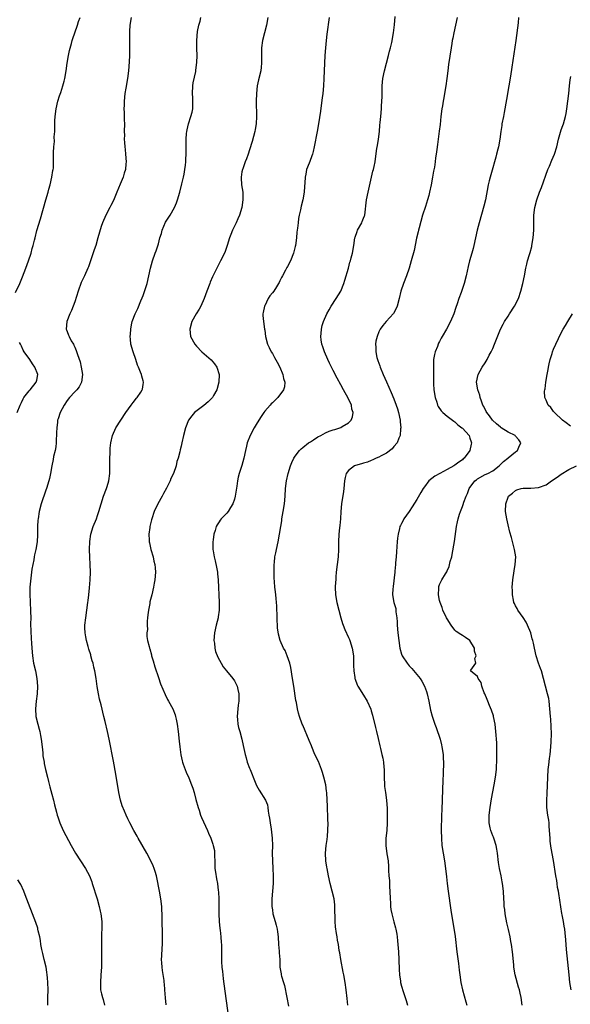
# Model space of a CAD drawing. Units: inches. Extents: x 2616000 to 2619000, y 1479000 to 1482000.
# Drawn here: x 2618011 to 2618155, y 1480259 to 1480518 of the extents above; entities that cross this region are included whole.
import ezdxf

# ---------------------------------------------------------------- set-up
doc = ezdxf.new("R2010")
doc.units = ezdxf.units.IN
doc.header["$MEASUREMENT"] = 0
doc.layers.add('LD26161479_10ft', color=111, linetype='Continuous')

msp = doc.modelspace()

# ---------------------------------------------------------------- linework, layer by layer
at = {"layer": 'LD26161479_10ft'}
for points, elevation in [([(2618096.86, 1480259), (2618096.71, 1480260.71), (2618096.45, 1480263), (2618096.16, 1480265), (2618095.82, 1480267), (2618095.67, 1480267.67), (2618095.03, 1480271), (2618094.75, 1480272.75), (2618094.62, 1480273.38), (2618094.36, 1480275), (2618094.14, 1480276.14), (2618094.01, 1480277), (2618093.84, 1480277.84), (2618093.63, 1480279.63), (2618093.53, 1480281), (2618093.45, 1480285), (2618093.42, 1480285.42), (2618093.23, 1480287), (2618092.75, 1480289), (2618092.21, 1480291), (2618091.75, 1480293), (2618091.39, 1480295), (2618091.35, 1480295.35), (2618091.09, 1480297), (2618090.98, 1480299), (2618091.16, 1480301), (2618091.4, 1480302.6), (2618091.47, 1480303.47), (2618091.61, 1480305), (2618091.67, 1480307), (2618091.64, 1480307.64), (2618091.61, 1480309), (2618091.54, 1480310.46), (2618091.48, 1480311.48), (2618091.43, 1480313), (2618091.31, 1480315), (2618091.28, 1480315.29), (2618091.03, 1480317), (2618090.55, 1480319), (2618090.21, 1480320.21), (2618089.94, 1480321), (2618089.1, 1480323.1), (2618088.2, 1480325), (2618087.36, 1480327), (2618087.27, 1480327.27), (2618086.71, 1480328.71), (2618085, 1480332.7), (2618084.88, 1480333), (2618084.18, 1480335), (2618083.9, 1480335.9), (2618083.63, 1480337), (2618083.31, 1480338.69), (2618083.19, 1480339.19), (2618082.64, 1480343), (2618082.33, 1480345), (2618081.85, 1480347.85), (2618081.58, 1480349), (2618080.94, 1480351), (2618080.34, 1480352.34), (2618079.96, 1480353), (2618079.07, 1480355), (2618078.63, 1480356.63), (2618078.36, 1480358.36), (2618078.35, 1480359), (2618078.25, 1480360.25), (2618078.26, 1480361), (2618078.17, 1480364.17), (2618078.09, 1480365), (2618078.04, 1480366.04), (2618077.89, 1480367), (2618077.81, 1480367.81), (2618077.66, 1480369), (2618077.57, 1480370.43), (2618077.48, 1480371.48), (2618077.46, 1480373), (2618077.51, 1480375), (2618077.57, 1480375.57), (2618077.69, 1480377), (2618077.89, 1480378.11), (2618078.06, 1480379), (2618078.51, 1480381), (2618078.9, 1480383), (2618079.2, 1480385), (2618079.46, 1480386.54), (2618079.51, 1480387), (2618079.88, 1480389), (2618080.2, 1480391), (2618080.38, 1480393), (2618080.49, 1480395), (2618080.73, 1480397), (2618081.15, 1480399), (2618081.75, 1480401), (2618082.1, 1480401.9), (2618082.61, 1480403), (2618083, 1480403.55), (2618084.1, 1480405), (2618084.54, 1480405.46), (2618085, 1480405.78), (2618086.51, 1480407), (2618087, 1480407.34), (2618087.82, 1480407.82), (2618089, 1480408.6), (2618089.76, 1480409), (2618091, 1480409.7), (2618091.91, 1480410.09), (2618093, 1480410.49), (2618093.43, 1480410.57), (2618094.77, 1480411), (2618095, 1480411.12), (2618095.38, 1480411.38), (2618097, 1480412.34), (2618097.72, 1480413), (2618098.11, 1480413.89), (2618098.27, 1480415), (2618097.93, 1480415.93), (2618097.78, 1480417), (2618096.89, 1480419), (2618096.18, 1480420.18), (2618095.74, 1480421), (2618095, 1480422.31), (2618094.06, 1480424.06), (2618093, 1480426.1), (2618092.05, 1480428.05), (2618091.6, 1480429), (2618090.71, 1480431), (2618090.29, 1480432.29), (2618090.04, 1480433), (2618089.87, 1480434.13), (2618089.76, 1480435), (2618089.85, 1480435.85), (2618089.9, 1480437), (2618090.1, 1480437.9), (2618090.43, 1480439), (2618091.33, 1480441), (2618091.92, 1480442.08), (2618092.48, 1480443), (2618093.8, 1480445), (2618094.99, 1480447), (2618095.81, 1480449), (2618096.11, 1480449.89), (2618096.99, 1480452.99), (2618097.42, 1480454.58), (2618097.55, 1480455), (2618097.75, 1480455.75), (2618098.06, 1480457), (2618098.41, 1480459), (2618098.72, 1480461), (2618098.78, 1480461.22), (2618099.28, 1480462.72), (2618099.39, 1480463), (2618100.5, 1480465), (2618100.66, 1480465.34), (2618101, 1480466.19), (2618101.23, 1480466.77), (2618101.3, 1480467), (2618101.77, 1480471), (2618102.2, 1480473), (2618103.43, 1480478.57), (2618103.59, 1480479), (2618103.77, 1480479.77), (2618104.01, 1480481), (2618104.15, 1480481.85), (2618104.51, 1480484.51), (2618104.67, 1480485.33), (2618104.92, 1480487), (2618105.17, 1480489), (2618105.31, 1480490.69), (2618105.39, 1480491.39), (2618105.51, 1480493), (2618105.69, 1480495), (2618105.71, 1480495.71), (2618105.83, 1480497), (2618105.86, 1480498.14), (2618105.86, 1480499), (2618105.88, 1480499.88), (2618105.88, 1480501), (2618105.97, 1480502.03), (2618106.1, 1480503), (2618106.53, 1480505), (2618107.54, 1480509), (2618107.8, 1480510.2), (2618108.07, 1480511), (2618108.43, 1480512.43), (2618108.88, 1480515), (2618109.13, 1480517.13), (2618109.32, 1480519.32)], 8580), ([(2618009.41, 1480446.59), (2618010.58, 1480449), (2618011.28, 1480450.72), (2618012.14, 1480453), (2618012.86, 1480455), (2618013.52, 1480457), (2618013.82, 1480458.18), (2618014.06, 1480459), (2618014.44, 1480460.44), (2618014.56, 1480461), (2618015.07, 1480462.93), (2618015.96, 1480466.04), (2618017.42, 1480471), (2618017.98, 1480473), (2618018.18, 1480473.82), (2618018.52, 1480475), (2618019, 1480477), (2618019.26, 1480478.74), (2618019.33, 1480479), (2618019.38, 1480479.38), (2618019.46, 1480481), (2618019.44, 1480482.56), (2618019.46, 1480483), (2618019.46, 1480483.46), (2618019.51, 1480485), (2618019.64, 1480486.36), (2618019.62, 1480487.62), (2618019.73, 1480489), (2618019.79, 1480490.21), (2618019.77, 1480491), (2618019.81, 1480491.81), (2618019.89, 1480493), (2618020.16, 1480495), (2618020.59, 1480497), (2618021, 1480498.36), (2618021.31, 1480499.31), (2618021.91, 1480501), (2618022.22, 1480502.22), (2618022.44, 1480503), (2618022.77, 1480505), (2618023.04, 1480507), (2618023.37, 1480509), (2618023.64, 1480510.36), (2618024.15, 1480512.15), (2618024.37, 1480513), (2618024.52, 1480513.48), (2618025.03, 1480515), (2618025.72, 1480517), (2618026.03, 1480517.97), (2618026.41, 1480519)], 8530), ([(2618039.83, 1480519), (2618039.49, 1480517), (2618039.37, 1480515.37), (2618039.45, 1480514.55), (2618039.43, 1480513), (2618039.44, 1480511), (2618039.42, 1480510.58), (2618039.4, 1480509), (2618039.33, 1480507.33), (2618039.17, 1480505), (2618038.9, 1480503), (2618038.42, 1480500.42), (2618038.19, 1480499), (2618037.99, 1480497), (2618037.98, 1480495.98), (2618037.96, 1480495), (2618038.01, 1480494.01), (2618038.05, 1480492.05), (2618038.06, 1480491), (2618038.04, 1480489), (2618038.06, 1480488.06), (2618038.05, 1480487), (2618038.13, 1480486.13), (2618038.17, 1480485), (2618038.28, 1480484.28), (2618038.39, 1480483), (2618038.53, 1480481), (2618038.46, 1480480.46), (2618038.34, 1480479), (2618038.04, 1480478.04), (2618037.75, 1480477), (2618037, 1480475.13), (2618036.11, 1480473), (2618035.16, 1480470.84), (2618034.51, 1480469.49), (2618034.25, 1480469), (2618033.23, 1480467), (2618032.3, 1480465), (2618031.98, 1480463.98), (2618031.48, 1480462.52), (2618031.11, 1480461), (2618030.52, 1480459), (2618030.15, 1480457.85), (2618029.18, 1480455), (2618028.59, 1480453.41), (2618028.43, 1480453), (2618027.54, 1480451), (2618027.36, 1480450.64), (2618026.74, 1480449.26), (2618025.92, 1480447), (2618025, 1480444.13), (2618024.13, 1480441.87), (2618023.69, 1480441), (2618022.89, 1480439), (2618022.74, 1480437), (2618022.82, 1480436.82), (2618023, 1480436.32), (2618023.4, 1480435.4), (2618023.52, 1480435), (2618024.09, 1480433.91), (2618024.64, 1480433), (2618024.79, 1480432.79), (2618025, 1480432.26), (2618025.39, 1480431.39), (2618025.7, 1480430.3), (2618026.39, 1480428.39), (2618026.7, 1480427), (2618027.01, 1480425), (2618026.81, 1480423), (2618026.19, 1480421.81), (2618025.55, 1480421), (2618025, 1480420.48), (2618023.66, 1480419), (2618023, 1480418.16), (2618022.26, 1480417), (2618021.19, 1480415), (2618020.61, 1480413.39), (2618020.5, 1480413), (2618020.45, 1480412.45), (2618020.27, 1480411), (2618020.25, 1480409.75), (2618020.21, 1480409), (2618020.12, 1480408.12), (2618020.1, 1480407), (2618020.03, 1480405.97), (2618019.82, 1480405), (2618019.46, 1480403.46), (2618019.36, 1480402.64), (2618018.96, 1480400.96), (2618018.62, 1480399), (2618018.35, 1480397.65), (2618018.2, 1480397), (2618017.59, 1480395), (2618017.42, 1480394.58), (2618016.18, 1480391), (2618015.66, 1480389), (2618015.34, 1480387), (2618015.31, 1480386.69), (2618015.22, 1480385), (2618015.2, 1480383.2), (2618015.17, 1480382.83), (2618015.08, 1480381), (2618014.8, 1480379), (2618014.46, 1480377.54), (2618014.37, 1480377), (2618014.21, 1480376.21), (2618013.95, 1480375), (2618013.74, 1480373.74), (2618013.44, 1480371.44), (2618013.38, 1480370.62), (2618013.22, 1480369), (2618013.2, 1480367), (2618013.29, 1480365.29), (2618013.4, 1480362.6), (2618013.41, 1480361), (2618013.4, 1480359.4), (2618013.44, 1480357.44), (2618013.56, 1480355.56), (2618013.67, 1480354.33), (2618013.74, 1480353), (2618013.87, 1480351), (2618014.18, 1480349), (2618014.65, 1480347), (2618015.04, 1480345), (2618015.2, 1480343), (2618015.1, 1480341), (2618014.83, 1480339), (2618014.64, 1480337), (2618014.78, 1480335), (2618015.27, 1480333), (2618015.68, 1480331.68), (2618015.83, 1480331), (2618015.99, 1480330.01), (2618016.2, 1480329), (2618016.4, 1480327), (2618016.58, 1480325.42), (2618016.64, 1480324.64), (2618016.92, 1480323), (2618017, 1480322.61), (2618017.35, 1480321), (2618017.83, 1480319), (2618018.13, 1480317.87), (2618018.47, 1480316.47), (2618019, 1480314.57), (2618019.4, 1480313), (2618019.69, 1480311.69), (2618020.2, 1480309.8), (2618020.39, 1480309), (2618020.53, 1480308.53), (2618021.06, 1480307), (2618021.94, 1480305), (2618024.07, 1480301), (2618025.24, 1480299), (2618027.8, 1480295), (2618028.85, 1480293), (2618029.46, 1480291.46), (2618029.62, 1480291), (2618030.9, 1480287), (2618031.47, 1480285), (2618031.73, 1480283.73), (2618031.9, 1480283), (2618032.11, 1480281), (2618032.14, 1480280.14), (2618032.1, 1480279), (2618032.05, 1480277.95), (2618032.08, 1480276.08), (2618032.07, 1480275), (2618032.09, 1480273.91), (2618032.06, 1480272.06), (2618032.09, 1480271), (2618032.08, 1480269.92), (2618032.05, 1480269), (2618031.91, 1480267), (2618031.74, 1480265), (2618031.82, 1480263), (2618032.06, 1480261.94), (2618032.29, 1480261), (2618032.47, 1480260.47), (2618032.84, 1480259)], 8540), ([(2618049.08, 1480259.08), (2618048.9, 1480260.9), (2618048.74, 1480263), (2618048.58, 1480264.58), (2618048.56, 1480265), (2618048.5, 1480265.5), (2618048.09, 1480268.09), (2618047.97, 1480269), (2618047.89, 1480270.11), (2618047.86, 1480271), (2618047.95, 1480271.95), (2618047.97, 1480274.03), (2618048.06, 1480275), (2618048.07, 1480277.93), (2618048.05, 1480281), (2618048.01, 1480283), (2618047.96, 1480283.96), (2618047.88, 1480285), (2618047.63, 1480287), (2618047.27, 1480289), (2618046.59, 1480292.59), (2618046.49, 1480293), (2618046.19, 1480294.19), (2618045.93, 1480295), (2618045.66, 1480295.66), (2618045.06, 1480297), (2618043.98, 1480299), (2618041.67, 1480303), (2618041.44, 1480303.44), (2618040.57, 1480305), (2618039.53, 1480307), (2618039.36, 1480307.36), (2618039, 1480308.06), (2618038.55, 1480309), (2618038.06, 1480310.06), (2618037.49, 1480311.49), (2618037.02, 1480313), (2618036.6, 1480315), (2618035.82, 1480319.82), (2618035.19, 1480323.19), (2618034.02, 1480329), (2618033.6, 1480331), (2618033, 1480333.67), (2618032.69, 1480335), (2618031.93, 1480338.07), (2618031.54, 1480339.54), (2618031.25, 1480341), (2618030.93, 1480342.93), (2618030.62, 1480345), (2618030.27, 1480347), (2618030.02, 1480348.02), (2618029.83, 1480349), (2618029.62, 1480349.62), (2618029.28, 1480351), (2618029.21, 1480351.21), (2618028.73, 1480352.73), (2618028.54, 1480353.46), (2618028.09, 1480355), (2618027.94, 1480355.94), (2618027.72, 1480357), (2618027.69, 1480358.31), (2618027.7, 1480359), (2618027.92, 1480361), (2618028.21, 1480363), (2618028.47, 1480365), (2618028.51, 1480365.49), (2618028.69, 1480367), (2618028.86, 1480368.86), (2618029.03, 1480371), (2618029.11, 1480373), (2618029.06, 1480375), (2618028.96, 1480376.96), (2618028.9, 1480379), (2618028.95, 1480381.05), (2618029.24, 1480383), (2618029.89, 1480385), (2618030.69, 1480387), (2618031, 1480387.88), (2618031.36, 1480389), (2618031.92, 1480391), (2618032.61, 1480393), (2618033.4, 1480395), (2618033.54, 1480395.54), (2618033.97, 1480397), (2618034.22, 1480399), (2618034.25, 1480400.25), (2618034.27, 1480401), (2618034.26, 1480401.74), (2618034.28, 1480403), (2618034.33, 1480404.33), (2618034.32, 1480405), (2618034.35, 1480405.65), (2618034.48, 1480407), (2618034.95, 1480409), (2618035.86, 1480411), (2618037.1, 1480413), (2618038.44, 1480415), (2618039.89, 1480417), (2618040.34, 1480417.66), (2618041.23, 1480418.77), (2618041.45, 1480419), (2618042.36, 1480420.36), (2618042.77, 1480421), (2618042.79, 1480421.21), (2618043, 1480422.39), (2618043.09, 1480422.91), (2618043.13, 1480423), (2618043, 1480423.37), (2618042.63, 1480424.63), (2618042.55, 1480425), (2618042.33, 1480425.67), (2618041.79, 1480427), (2618041.53, 1480427.53), (2618041.05, 1480429), (2618040.34, 1480431), (2618039.8, 1480433), (2618039.66, 1480434.34), (2618039.61, 1480435), (2618039.69, 1480435.69), (2618039.75, 1480437), (2618039.9, 1480438.1), (2618040.14, 1480439), (2618040.9, 1480441), (2618041.59, 1480442.41), (2618042.43, 1480444.43), (2618042.78, 1480445.22), (2618043, 1480445.85), (2618044.02, 1480449), (2618044.54, 1480451), (2618044.96, 1480453.04), (2618045.49, 1480455), (2618046.19, 1480457), (2618046.44, 1480457.56), (2618047, 1480459.44), (2618047.42, 1480461), (2618047.83, 1480462.17), (2618048.03, 1480463), (2618048.9, 1480465.1), (2618050.09, 1480467), (2618051.28, 1480469), (2618051.81, 1480470.19), (2618052.07, 1480471), (2618052.63, 1480473), (2618053.22, 1480475.22), (2618053.64, 1480477), (2618053.81, 1480477.81), (2618054.01, 1480479), (2618054.17, 1480480.17), (2618054.25, 1480481), (2618054.27, 1480481.73), (2618054.34, 1480483), (2618054.31, 1480485), (2618054.31, 1480487), (2618054.45, 1480488.45), (2618054.49, 1480489), (2618054.57, 1480489.43), (2618054.96, 1480491), (2618055.59, 1480493), (2618055.88, 1480494.12), (2618056.04, 1480495), (2618056.04, 1480496.04), (2618056.12, 1480497), (2618056.09, 1480497.91), (2618056.01, 1480499), (2618056.06, 1480501), (2618056.15, 1480501.85), (2618056.83, 1480504.83), (2618056.84, 1480505.16), (2618057.17, 1480507.17), (2618057.22, 1480509), (2618057.15, 1480510.85), (2618057.12, 1480513), (2618057.34, 1480515.34), (2618057.66, 1480517), (2618057.97, 1480518.03), (2618058.17, 1480519)], 8550), ([(2618075.79, 1480519), (2618075.44, 1480517), (2618074.92, 1480515), (2618074.44, 1480513), (2618074.16, 1480511), (2618074.16, 1480509.84), (2618074.13, 1480508.13), (2618074.15, 1480507), (2618074.05, 1480505.95), (2618073.93, 1480505), (2618073.35, 1480502.65), (2618072.99, 1480501), (2618072.81, 1480499), (2618072.78, 1480497), (2618072.82, 1480493), (2618072.73, 1480491), (2618072.49, 1480489.51), (2618072.39, 1480489), (2618071.65, 1480486.35), (2618071, 1480484.2), (2618070.61, 1480483), (2618070.21, 1480481.79), (2618069.88, 1480481), (2618069.19, 1480479.19), (2618069.12, 1480479), (2618069, 1480478.4), (2618068.77, 1480477), (2618068.78, 1480476.78), (2618068.88, 1480475), (2618069.21, 1480473), (2618069.27, 1480471.27), (2618069.27, 1480471), (2618068.95, 1480469), (2618068.34, 1480467), (2618067.96, 1480466.04), (2618067.51, 1480465), (2618066.52, 1480463), (2618066.07, 1480461.93), (2618065.72, 1480461), (2618065.13, 1480459), (2618064.58, 1480457.42), (2618064.4, 1480457), (2618063.38, 1480455), (2618063.23, 1480454.77), (2618061.29, 1480450.71), (2618060.66, 1480449.34), (2618060.52, 1480449), (2618059.77, 1480447), (2618059.08, 1480445), (2618058.17, 1480443), (2618057.77, 1480442.23), (2618056.93, 1480441), (2618055.79, 1480439), (2618055.26, 1480437), (2618055.49, 1480435), (2618056.56, 1480433), (2618057, 1480432.51), (2618058.48, 1480431), (2618060.9, 1480428.9), (2618061.82, 1480427.82), (2618062.39, 1480427), (2618063.01, 1480425), (2618062.94, 1480423), (2618062.4, 1480421), (2618061.54, 1480419.54), (2618061.24, 1480419), (2618061.13, 1480418.87), (2618060.15, 1480417.85), (2618059, 1480416.9), (2618056.54, 1480415), (2618055.82, 1480414.18), (2618054.95, 1480413), (2618054.11, 1480411), (2618053.61, 1480409), (2618053.2, 1480407), (2618053, 1480406.12), (2618052.76, 1480405.24), (2618052.64, 1480404.64), (2618052.19, 1480403), (2618051.91, 1480402.09), (2618051.66, 1480401), (2618051, 1480399), (2618050.33, 1480397.67), (2618050.07, 1480397), (2618049.14, 1480395.14), (2618048.32, 1480393.68), (2618048, 1480393), (2618046.88, 1480391), (2618045.93, 1480389), (2618045.25, 1480387), (2618045.21, 1480386.79), (2618044.77, 1480385), (2618044.72, 1480384.72), (2618044.52, 1480383), (2618044.62, 1480381.38), (2618044.62, 1480381), (2618044.67, 1480380.67), (2618045.03, 1480379), (2618045.6, 1480377), (2618045.85, 1480375.85), (2618046.08, 1480375), (2618046.14, 1480374.14), (2618046.26, 1480373), (2618046.1, 1480371), (2618045.93, 1480370.07), (2618045.76, 1480369), (2618045.29, 1480367), (2618044.8, 1480365.2), (2618044.73, 1480364.73), (2618044.37, 1480363), (2618044.2, 1480361.8), (2618044.15, 1480361), (2618044.07, 1480360.07), (2618044.03, 1480359), (2618044.11, 1480357.89), (2618043.98, 1480357), (2618044.01, 1480356.01), (2618044.19, 1480355), (2618044.55, 1480353.45), (2618044.68, 1480353), (2618044.78, 1480352.78), (2618045.2, 1480351.2), (2618045.22, 1480351), (2618045.63, 1480349.63), (2618046.07, 1480348.07), (2618047, 1480345.26), (2618047.59, 1480343.59), (2618048.77, 1480340.76), (2618049.45, 1480339.45), (2618049.71, 1480339), (2618050.81, 1480337), (2618051.42, 1480335.42), (2618051.55, 1480335), (2618051.68, 1480334.32), (2618051.96, 1480333), (2618052.21, 1480331), (2618052.47, 1480328.47), (2618052.65, 1480327), (2618052.94, 1480324.94), (2618053.28, 1480323.28), (2618053.35, 1480323), (2618053.56, 1480322.44), (2618054.04, 1480321), (2618054.32, 1480320.32), (2618055, 1480318.84), (2618055.74, 1480317), (2618056.08, 1480316.08), (2618056.39, 1480315), (2618056.87, 1480313.13), (2618057.44, 1480311), (2618057.7, 1480310.3), (2618058.13, 1480309), (2618058.36, 1480308.36), (2618059.92, 1480305), (2618060.23, 1480304.23), (2618060.77, 1480303), (2618061.36, 1480301.36), (2618061.46, 1480301), (2618061.75, 1480299.75), (2618061.82, 1480299), (2618061.78, 1480298.22), (2618061.86, 1480297), (2618061.9, 1480295.9), (2618061.89, 1480295), (2618062.01, 1480294.01), (2618062.27, 1480292.27), (2618062.55, 1480291), (2618062.78, 1480289.22), (2618062.81, 1480288.81), (2618062.88, 1480286.88), (2618062.88, 1480285), (2618062.92, 1480283), (2618063.01, 1480281), (2618063.17, 1480279.17), (2618063.24, 1480278.76), (2618063.44, 1480277), (2618063.53, 1480275.53), (2618063.59, 1480275), (2618063.61, 1480273), (2618063.64, 1480271.64), (2618063.61, 1480271), (2618063.62, 1480270.38), (2618063.74, 1480269), (2618063.89, 1480267.89), (2618063.96, 1480267), (2618064.08, 1480265.92), (2618064.73, 1480260.73), (2618065.25, 1480257)], 8560), ([(2618091.99, 1480519), (2618091.36, 1480514.64), (2618091.17, 1480513), (2618090.98, 1480511), (2618090.83, 1480509), (2618090.71, 1480507), (2618090.56, 1480503), (2618090.43, 1480501), (2618090.24, 1480499), (2618090.12, 1480497.88), (2618089.83, 1480495.83), (2618089.65, 1480494.35), (2618089.17, 1480491), (2618088.82, 1480489), (2618088.02, 1480485), (2618087.71, 1480483.71), (2618087.56, 1480483), (2618087.41, 1480482.59), (2618086.85, 1480481.15), (2618086.7, 1480480.7), (2618086.01, 1480479), (2618085.82, 1480477.82), (2618085.63, 1480477), (2618085.53, 1480475.53), (2618085.49, 1480474.51), (2618085.33, 1480473), (2618085, 1480471), (2618084.61, 1480469.39), (2618084.41, 1480468.41), (2618084.06, 1480467), (2618083.9, 1480466.1), (2618083.75, 1480465), (2618083.58, 1480463.58), (2618083.48, 1480462.52), (2618083.31, 1480461), (2618083.05, 1480459), (2618083, 1480458.74), (2618082.59, 1480457), (2618081.81, 1480455), (2618081, 1480453.45), (2618080.83, 1480453.17), (2618080.46, 1480452.46), (2618079.66, 1480451), (2618079.41, 1480450.59), (2618079, 1480449.67), (2618078.76, 1480449.24), (2618078.65, 1480449), (2618078.07, 1480448.07), (2618077.35, 1480447), (2618077, 1480446.51), (2618076.3, 1480445.7), (2618075.89, 1480445), (2618075, 1480443.13), (2618074.93, 1480443), (2618074.62, 1480441.38), (2618074.53, 1480441), (2618074.53, 1480440.53), (2618074.65, 1480439), (2618074.94, 1480437), (2618075, 1480436.67), (2618075.21, 1480435), (2618075.72, 1480433), (2618076.15, 1480432.15), (2618076.69, 1480431), (2618077, 1480430.52), (2618077.55, 1480429.55), (2618078.27, 1480428.27), (2618078.95, 1480427), (2618079.79, 1480425), (2618079.96, 1480423.96), (2618080.25, 1480423), (2618080.19, 1480421.81), (2618079.94, 1480421), (2618078.43, 1480419), (2618077.73, 1480418.27), (2618077, 1480417.59), (2618076.73, 1480417.27), (2618076.46, 1480417), (2618075, 1480415.35), (2618074.73, 1480415), (2618074.03, 1480413.97), (2618073, 1480412.33), (2618072.24, 1480411), (2618071.18, 1480409), (2618070.37, 1480407), (2618070.19, 1480406.19), (2618069.89, 1480405), (2618069.48, 1480403), (2618069, 1480401.11), (2618068.27, 1480399), (2618067.99, 1480398.01), (2618067.81, 1480397), (2618067.66, 1480395.66), (2618067.24, 1480393), (2618067, 1480392.17), (2618066.56, 1480391), (2618066.01, 1480389.99), (2618065.33, 1480389), (2618065, 1480388.56), (2618063.53, 1480387), (2618063.3, 1480386.7), (2618063, 1480386.2), (2618062.51, 1480385.49), (2618062.24, 1480385), (2618061.97, 1480383.97), (2618061.64, 1480383), (2618061.46, 1480381.46), (2618061.36, 1480381), (2618061.36, 1480379.36), (2618061.34, 1480379), (2618061.39, 1480378.61), (2618061.66, 1480377), (2618061.96, 1480375.96), (2618062.32, 1480374.32), (2618062.53, 1480373), (2618062.58, 1480372.58), (2618062.7, 1480371), (2618063.03, 1480365), (2618063, 1480363), (2618062.76, 1480361.24), (2618062.72, 1480361), (2618062.23, 1480359), (2618061.78, 1480357), (2618061.63, 1480355), (2618061.74, 1480354.26), (2618061.86, 1480353), (2618062.08, 1480352.08), (2618062.62, 1480350.62), (2618063.49, 1480349), (2618064.05, 1480348.05), (2618064.97, 1480347), (2618066.62, 1480345), (2618067, 1480344.38), (2618067.49, 1480343.49), (2618067.73, 1480343), (2618067.93, 1480342.07), (2618068.19, 1480341), (2618068.21, 1480340.21), (2618068.18, 1480339), (2618068.02, 1480337.98), (2618067.91, 1480337), (2618067.74, 1480335), (2618067.82, 1480334.18), (2618067.92, 1480333), (2618068.12, 1480332.12), (2618068.45, 1480331), (2618069, 1480329), (2618069.32, 1480327.32), (2618069.81, 1480325), (2618070.09, 1480324.09), (2618070.4, 1480323), (2618071, 1480321.35), (2618071.13, 1480321), (2618071.7, 1480319.7), (2618071.93, 1480319), (2618072.85, 1480316.84), (2618073.57, 1480315.57), (2618075.17, 1480313), (2618075.7, 1480311.7), (2618075.83, 1480311), (2618075.9, 1480310.1), (2618076.11, 1480309), (2618076.24, 1480308.24), (2618076.39, 1480307), (2618076.7, 1480305.3), (2618076.98, 1480303), (2618077.01, 1480301), (2618076.98, 1480299), (2618077.03, 1480297), (2618077.12, 1480295), (2618077.19, 1480293), (2618077.17, 1480291), (2618076.9, 1480287), (2618076.89, 1480285), (2618077, 1480284.08), (2618077.15, 1480283), (2618077.71, 1480281), (2618078.01, 1480280.01), (2618078.24, 1480279), (2618078.34, 1480278.34), (2618078.5, 1480277), (2618078.65, 1480275), (2618078.81, 1480273.19), (2618078.81, 1480272.81), (2618078.93, 1480271), (2618079, 1480268.96), (2618079.28, 1480267.28), (2618079.31, 1480267), (2618079.41, 1480266.59), (2618079.91, 1480265), (2618080.19, 1480264.19), (2618080.85, 1480261), (2618081.28, 1480258.72)], 8570), ([(2618125.61, 1480519), (2618125.19, 1480517), (2618124.72, 1480515), (2618124.46, 1480513.54), (2618124.33, 1480513), (2618124.2, 1480512.2), (2618124.02, 1480511), (2618123.33, 1480506.67), (2618123.14, 1480505), (2618122.94, 1480503), (2618122.68, 1480501), (2618122.32, 1480499), (2618122.1, 1480497.9), (2618121.95, 1480497), (2618121.75, 1480495.75), (2618121.62, 1480495), (2618121.36, 1480493), (2618121.14, 1480490.86), (2618120.92, 1480489.08), (2618120.42, 1480485.58), (2618120.31, 1480484.31), (2618120.11, 1480483), (2618119.94, 1480482.06), (2618119.83, 1480481), (2618119.63, 1480479.63), (2618119.42, 1480478.58), (2618119.15, 1480477), (2618118.78, 1480475), (2618118.38, 1480473), (2618118.13, 1480472.13), (2618117.85, 1480471), (2618117.27, 1480469.27), (2618116.53, 1480467), (2618115.61, 1480463.61), (2618115.46, 1480463), (2618115.39, 1480462.61), (2618114.95, 1480460.95), (2618114.29, 1480457.71), (2618113.56, 1480455), (2618112.99, 1480453.01), (2618112.32, 1480451), (2618111.49, 1480449), (2618110.81, 1480447), (2618110.35, 1480445), (2618109.8, 1480443), (2618109.57, 1480442.43), (2618108.87, 1480441.13), (2618106.93, 1480439), (2618106.05, 1480437.95), (2618105.4, 1480437), (2618105, 1480436.23), (2618104.54, 1480435), (2618104.23, 1480433.77), (2618104.13, 1480433), (2618104.21, 1480432.21), (2618104.2, 1480431), (2618104.53, 1480429.47), (2618104.66, 1480429), (2618104.76, 1480428.76), (2618105, 1480428.01), (2618105.28, 1480427.28), (2618105.35, 1480427), (2618106.17, 1480425), (2618107, 1480423.09), (2618108.3, 1480420.3), (2618109, 1480418.61), (2618109.61, 1480417), (2618109.96, 1480415.96), (2618110.23, 1480415), (2618110.61, 1480413), (2618110.61, 1480412.61), (2618110.77, 1480411), (2618110.7, 1480410.7), (2618110.62, 1480409), (2618110.26, 1480408.26), (2618109.81, 1480407), (2618109, 1480406.06), (2618108.53, 1480405.47), (2618107, 1480404.33), (2618105.63, 1480403.63), (2618105, 1480403.26), (2618104.33, 1480403), (2618103.46, 1480402.54), (2618103, 1480402.39), (2618102.04, 1480401.96), (2618101, 1480401.7), (2618100.48, 1480401.52), (2618098.89, 1480401.11), (2618098.62, 1480401), (2618097, 1480399.8), (2618096.41, 1480399), (2618096.12, 1480397.88), (2618095.99, 1480397), (2618095.84, 1480395), (2618095.74, 1480394.26), (2618095.2, 1480391), (2618095.06, 1480389), (2618094.94, 1480387), (2618094.71, 1480385.29), (2618094.67, 1480384.67), (2618094.46, 1480383), (2618094.39, 1480381), (2618094.39, 1480379), (2618094.28, 1480377), (2618093.83, 1480373), (2618093.72, 1480371.72), (2618093.67, 1480371), (2618093.65, 1480370.35), (2618093.56, 1480369), (2618093.61, 1480367), (2618093.96, 1480365), (2618094.98, 1480361), (2618095.48, 1480359.48), (2618095.63, 1480359), (2618096.07, 1480357.93), (2618097, 1480355.79), (2618097.26, 1480355.26), (2618097.35, 1480355), (2618097.99, 1480353), (2618098.31, 1480351), (2618098.37, 1480349.63), (2618098.39, 1480349), (2618098.38, 1480348.38), (2618098.43, 1480347), (2618098.7, 1480345.3), (2618098.73, 1480345), (2618098.79, 1480344.79), (2618099.35, 1480343.35), (2618099.52, 1480343), (2618101, 1480340.63), (2618101.95, 1480339), (2618102.88, 1480336.88), (2618103, 1480336.51), (2618103.32, 1480335.32), (2618104.1, 1480332.1), (2618104.39, 1480331), (2618104.82, 1480329.18), (2618105.24, 1480327.24), (2618105.44, 1480326.56), (2618105.83, 1480325), (2618106.03, 1480324.03), (2618106.24, 1480323), (2618106.33, 1480321.67), (2618106.4, 1480321), (2618106.42, 1480320.42), (2618106.42, 1480319), (2618106.5, 1480317), (2618106.54, 1480316.54), (2618106.73, 1480315), (2618107.02, 1480313), (2618107.2, 1480310.8), (2618107.22, 1480309), (2618107.19, 1480307), (2618107.08, 1480305), (2618106.9, 1480303), (2618106.88, 1480301), (2618107.16, 1480298.84), (2618107.43, 1480297), (2618107.52, 1480295.52), (2618107.55, 1480294.45), (2618107.64, 1480293), (2618107.78, 1480291.78), (2618107.83, 1480290.17), (2618107.92, 1480289), (2618107.97, 1480287), (2618108.06, 1480285.94), (2618108.09, 1480285), (2618108.19, 1480284.19), (2618108.41, 1480283), (2618108.95, 1480280.95), (2618109.39, 1480279.39), (2618109.48, 1480279), (2618109.73, 1480277.72), (2618109.83, 1480277), (2618109.96, 1480275.96), (2618110.19, 1480273), (2618110.29, 1480271), (2618110.29, 1480270.29), (2618110.36, 1480269), (2618110.36, 1480268.36), (2618110.48, 1480267), (2618110.71, 1480265.29), (2618110.73, 1480265), (2618111, 1480263.97), (2618111.4, 1480262.6), (2618111.97, 1480261), (2618112.22, 1480260.22), (2618112.52, 1480259)], 8590), ([(2618141.79, 1480519), (2618141.66, 1480517.66), (2618141.04, 1480513), (2618140.54, 1480509.46), (2618140.01, 1480505.99), (2618139.62, 1480503.62), (2618139.21, 1480501), (2618138.6, 1480497.4), (2618138.46, 1480496.46), (2618138.19, 1480495), (2618137.99, 1480494.01), (2618137.81, 1480493), (2618137.42, 1480491), (2618137.37, 1480490.63), (2618137.08, 1480489), (2618136.81, 1480487), (2618136.47, 1480485), (2618136.34, 1480484.34), (2618136.01, 1480483), (2618135.77, 1480482.23), (2618135.48, 1480481), (2618135, 1480479.42), (2618134.3, 1480477), (2618134.05, 1480476.05), (2618133.81, 1480475), (2618133.07, 1480471), (2618132.68, 1480469.32), (2618131.37, 1480465), (2618130.89, 1480463), (2618130.49, 1480461), (2618130.04, 1480459), (2618129.82, 1480458.18), (2618129.49, 1480457), (2618128.91, 1480455), (2618128.52, 1480453.48), (2618127.97, 1480451), (2618127.45, 1480449), (2618127, 1480447.64), (2618126.66, 1480446.66), (2618126.05, 1480445), (2618125.6, 1480443.6), (2618125.29, 1480442.71), (2618124.71, 1480441), (2618123.88, 1480439), (2618122.85, 1480437), (2618121.7, 1480435), (2618121.42, 1480434.58), (2618121, 1480433.74), (2618120.74, 1480433.26), (2618120.63, 1480433), (2618120.41, 1480432.41), (2618119.83, 1480431), (2618119.67, 1480430.33), (2618119.44, 1480429), (2618119.37, 1480427), (2618119.4, 1480423.4), (2618119.42, 1480422.58), (2618119.51, 1480421), (2618119.83, 1480419), (2618120.27, 1480417.73), (2618120.48, 1480417), (2618120.63, 1480416.63), (2618121.43, 1480415.43), (2618121.89, 1480415), (2618123, 1480414.08), (2618124.72, 1480412.72), (2618125, 1480412.55), (2618125.78, 1480411.78), (2618126.88, 1480411), (2618127, 1480410.88), (2618128.74, 1480409), (2618129, 1480408.29), (2618129.3, 1480407.3), (2618129.42, 1480407), (2618129.34, 1480406.66), (2618128.94, 1480405), (2618127.48, 1480403), (2618127.21, 1480402.79), (2618127, 1480402.6), (2618126.06, 1480401.94), (2618125, 1480401.15), (2618124.76, 1480401), (2618123, 1480400.03), (2618121.04, 1480399), (2618119.74, 1480398.26), (2618119, 1480397.69), (2618118.21, 1480397), (2618117, 1480395.47), (2618116.68, 1480395), (2618116.04, 1480393.96), (2618115, 1480392.13), (2618113.79, 1480390.21), (2618113, 1480388.99), (2618111.62, 1480387), (2618111.4, 1480386.6), (2618111, 1480385.82), (2618110.71, 1480385.29), (2618110.58, 1480385), (2618110.47, 1480384.47), (2618110.06, 1480383), (2618109.96, 1480381.96), (2618109.82, 1480381), (2618109.74, 1480379.75), (2618109.63, 1480378.37), (2618109.54, 1480377), (2618109.42, 1480375.42), (2618109.4, 1480375), (2618109.23, 1480373.23), (2618109.22, 1480373), (2618108.8, 1480369.2), (2618108.75, 1480369), (2618108.73, 1480368.73), (2618108.65, 1480367), (2618108.97, 1480365), (2618109.46, 1480363.46), (2618109.49, 1480362.51), (2618109.76, 1480361), (2618109.87, 1480359.87), (2618109.88, 1480359), (2618110.01, 1480357), (2618110.24, 1480355), (2618110.54, 1480353), (2618111, 1480351.43), (2618111.15, 1480351), (2618112.45, 1480349), (2618113, 1480348.34), (2618113.66, 1480347.66), (2618115.88, 1480345), (2618116.31, 1480344.31), (2618117.06, 1480343), (2618117.54, 1480341.54), (2618117.73, 1480341), (2618118.19, 1480339), (2618118.65, 1480336.65), (2618119.05, 1480335.05), (2618119.71, 1480333), (2618120.06, 1480332.06), (2618121.12, 1480329), (2618121.52, 1480327.52), (2618121.63, 1480327), (2618121.92, 1480325), (2618121.95, 1480323.95), (2618122.01, 1480323), (2618121.93, 1480319.93), (2618121.85, 1480318.15), (2618121.8, 1480315.8), (2618121.57, 1480310.43), (2618121.53, 1480309), (2618121.44, 1480305), (2618121.46, 1480303), (2618121.63, 1480301), (2618121.96, 1480299), (2618122.32, 1480297), (2618122.58, 1480295), (2618122.8, 1480292.8), (2618123.01, 1480291), (2618123.27, 1480289), (2618123.96, 1480283.96), (2618125.06, 1480277.06), (2618125.56, 1480273), (2618125.98, 1480269.98), (2618126.19, 1480268.19), (2618126.32, 1480267), (2618126.63, 1480265), (2618127.07, 1480263), (2618127.91, 1480259.91), (2618128.19, 1480259)], 8600), ([(2618142.75, 1480259), (2618142.46, 1480261), (2618142.18, 1480262.18), (2618142.02, 1480263), (2618141.75, 1480263.75), (2618140.91, 1480267), (2618140.57, 1480269), (2618140.51, 1480269.49), (2618140.27, 1480272.27), (2618140.19, 1480273), (2618139.92, 1480275), (2618139.75, 1480275.75), (2618139.54, 1480277), (2618139.11, 1480278.89), (2618138.68, 1480280.68), (2618138.25, 1480283), (2618138.15, 1480284.15), (2618138.03, 1480285), (2618137.95, 1480286.05), (2618137.93, 1480287), (2618137.81, 1480289), (2618137.59, 1480291), (2618137.49, 1480291.49), (2618137.22, 1480293), (2618136.8, 1480295), (2618136.53, 1480296.53), (2618136.24, 1480299), (2618136.09, 1480300.09), (2618135.91, 1480301), (2618135.35, 1480302.65), (2618135.18, 1480303.18), (2618135, 1480303.61), (2618134.47, 1480305), (2618134.35, 1480305.65), (2618134.05, 1480307), (2618134.03, 1480308.03), (2618134.06, 1480309), (2618134.31, 1480311), (2618134.7, 1480313.3), (2618135.38, 1480317), (2618135.71, 1480319), (2618135.94, 1480321), (2618136.05, 1480324.05), (2618136.02, 1480325.98), (2618136.06, 1480327), (2618136.05, 1480328.05), (2618135.99, 1480329), (2618135.89, 1480330.11), (2618135.82, 1480331), (2618135.59, 1480333), (2618135.2, 1480335), (2618135.15, 1480335.15), (2618134.65, 1480336.65), (2618134.1, 1480337.9), (2618133.65, 1480339), (2618133.5, 1480339.5), (2618132.93, 1480340.93), (2618132.77, 1480341.23), (2618132.13, 1480343), (2618131.95, 1480343.95), (2618131.13, 1480345), (2618131, 1480345.49), (2618129.17, 1480347), (2618129.2, 1480347.2), (2618130.5, 1480349), (2618130.26, 1480350.26), (2618130.6, 1480351), (2618130.18, 1480352.18), (2618130.16, 1480353), (2618128.97, 1480355), (2618127.82, 1480355.82), (2618127, 1480356.29), (2618126.57, 1480356.57), (2618125.4, 1480357.4), (2618125, 1480357.76), (2618124.03, 1480359), (2618123, 1480360.69), (2618122.82, 1480361), (2618121.87, 1480363), (2618121.69, 1480363.69), (2618121.11, 1480365), (2618121, 1480365.51), (2618120.71, 1480367), (2618120.79, 1480368.79), (2618120.78, 1480369), (2618120.82, 1480369.18), (2618121, 1480369.73), (2618121.4, 1480370.6), (2618121.62, 1480371), (2618122.53, 1480372.53), (2618122.9, 1480373.1), (2618123, 1480373.36), (2618123.53, 1480374.47), (2618123.81, 1480375.81), (2618124.18, 1480377), (2618124.35, 1480377.65), (2618124.94, 1480381.06), (2618125.48, 1480385), (2618125.75, 1480386.25), (2618125.86, 1480387), (2618126.22, 1480388.22), (2618126.48, 1480389), (2618127, 1480390.25), (2618127.21, 1480390.79), (2618127.38, 1480391.38), (2618128, 1480393), (2618128.33, 1480393.67), (2618128.81, 1480395), (2618130.31, 1480397), (2618130.68, 1480397.32), (2618131, 1480397.53), (2618133, 1480398.66), (2618133.73, 1480399), (2618135, 1480399.69), (2618136.7, 1480401), (2618137, 1480401.33), (2618137.84, 1480402.16), (2618138.95, 1480403), (2618139, 1480403.06), (2618141, 1480404.65), (2618141.54, 1480405), (2618141.89, 1480405.89), (2618142.36, 1480407), (2618141.83, 1480407.83), (2618141, 1480408.8), (2618140.85, 1480409), (2618139, 1480409.84), (2618137.24, 1480411), (2618137, 1480411.14), (2618136.01, 1480412.01), (2618134.92, 1480413), (2618134.11, 1480414.11), (2618133.41, 1480415), (2618133.28, 1480415.28), (2618132.62, 1480416.62), (2618132.39, 1480417), (2618132, 1480418), (2618131.67, 1480419), (2618131.55, 1480419.55), (2618131.05, 1480421), (2618130.71, 1480423), (2618131.13, 1480425), (2618132.24, 1480427), (2618133, 1480428.12), (2618133.53, 1480429), (2618134.08, 1480430.08), (2618134.58, 1480431), (2618135, 1480431.9), (2618135.48, 1480433), (2618137.03, 1480437), (2618137.71, 1480438.29), (2618138.11, 1480439), (2618139, 1480440.42), (2618139.4, 1480441), (2618140.7, 1480443), (2618141.72, 1480445), (2618142.39, 1480447), (2618142.9, 1480449), (2618143.31, 1480451), (2618143.68, 1480453), (2618143.94, 1480454.06), (2618144.15, 1480455), (2618144.63, 1480456.63), (2618144.81, 1480457.19), (2618145.24, 1480458.76), (2618145.29, 1480459), (2618145.63, 1480461), (2618145.76, 1480463), (2618145.78, 1480465), (2618145.84, 1480467), (2618146.09, 1480469), (2618146.58, 1480471), (2618147.29, 1480473), (2618147.77, 1480474.23), (2618149.51, 1480479), (2618149.9, 1480479.9), (2618150.52, 1480481.48), (2618151.19, 1480483), (2618151.82, 1480485), (2618152.28, 1480487), (2618152.8, 1480488.8), (2618153, 1480489.41), (2618153.42, 1480490.58), (2618153.56, 1480491), (2618154.1, 1480493), (2618154.26, 1480493.74), (2618154.48, 1480495), (2618154.77, 1480497), (2618154.98, 1480499), (2618155.17, 1480501), (2618155.36, 1480502.64), (2618155.52, 1480503.52)], 8610), ([(2618155.4, 1480411.4), (2618154.28, 1480412.28), (2618153.31, 1480413), (2618151.2, 1480415), (2618151.13, 1480415.13), (2618151, 1480415.29), (2618150.31, 1480416.31), (2618149.54, 1480417), (2618149, 1480418.3), (2618148.68, 1480419), (2618148.64, 1480420.64), (2618148.67, 1480421), (2618148.75, 1480421.25), (2618148.99, 1480423), (2618149.33, 1480425), (2618149.61, 1480426.39), (2618149.66, 1480427), (2618149.82, 1480427.82), (2618150.08, 1480429), (2618150.58, 1480430.58), (2618150.72, 1480431), (2618151, 1480431.71), (2618151.59, 1480433), (2618153, 1480435.99), (2618153.54, 1480437), (2618154.09, 1480437.91), (2618154.71, 1480439), (2618155.96, 1480441)], 8620), ([(2618009.89, 1480415), (2618010.64, 1480417), (2618011, 1480417.69), (2618011.41, 1480418.59), (2618011.65, 1480419), (2618013, 1480420.7), (2618013.28, 1480421), (2618014.88, 1480423), (2618015, 1480423.54), (2618015.27, 1480425), (2618014.51, 1480427), (2618013.87, 1480427.87), (2618013.15, 1480429), (2618011.74, 1480431), (2618011.47, 1480431.47), (2618011, 1480432.46), (2618010.72, 1480433), (2618010.51, 1480433.49)], 8530), ([(2618155.62, 1480263), (2618155.29, 1480265), (2618155.05, 1480267), (2618154.39, 1480273.61), (2618154.2, 1480276.2), (2618154, 1480278), (2618153.91, 1480279), (2618153.77, 1480279.77), (2618153.59, 1480281), (2618153.27, 1480282.73), (2618153.16, 1480283.16), (2618152.87, 1480284.87), (2618152.38, 1480288.38), (2618152.27, 1480289), (2618152.06, 1480289.94), (2618151.92, 1480291), (2618151.83, 1480291.83), (2618151.57, 1480293), (2618150.96, 1480297.04), (2618150.35, 1480300.35), (2618150.13, 1480302.13), (2618150.06, 1480303), (2618149.95, 1480305), (2618149.84, 1480306.16), (2618149.79, 1480307), (2618149.71, 1480307.71), (2618149.51, 1480309), (2618149.26, 1480311), (2618149.25, 1480311.25), (2618149.23, 1480313), (2618149.31, 1480314.69), (2618149.44, 1480319), (2618149.58, 1480321), (2618149.74, 1480322.26), (2618149.9, 1480323.9), (2618150.05, 1480325), (2618150.24, 1480327), (2618150.34, 1480328.34), (2618150.43, 1480330.43), (2618150.39, 1480332.39), (2618150.25, 1480334.25), (2618150.18, 1480335), (2618150.03, 1480337), (2618149.84, 1480339), (2618149.71, 1480339.71), (2618149.43, 1480341), (2618148.87, 1480343), (2618148.38, 1480345), (2618147.79, 1480347), (2618147.59, 1480347.59), (2618147.05, 1480349), (2618146.44, 1480351), (2618145.99, 1480353), (2618145.74, 1480354.26), (2618145.55, 1480355), (2618145.4, 1480355.4), (2618144.97, 1480357), (2618144.17, 1480359), (2618143.82, 1480359.82), (2618143, 1480361.05), (2618141.59, 1480363), (2618141.42, 1480363.42), (2618141, 1480364.1), (2618140.71, 1480364.71), (2618140.56, 1480365), (2618140.42, 1480365.58), (2618140.16, 1480367), (2618140.16, 1480368.16), (2618140.12, 1480369), (2618140.25, 1480371), (2618140.62, 1480373.38), (2618140.92, 1480375), (2618141.02, 1480377), (2618140.71, 1480379), (2618139.89, 1480382.11), (2618139.5, 1480383.5), (2618139, 1480385.48), (2618138.67, 1480387), (2618138.37, 1480389), (2618138.4, 1480391), (2618139, 1480392.71), (2618139.16, 1480393), (2618140.21, 1480393.79), (2618141, 1480394.5), (2618141.35, 1480394.65), (2618142.43, 1480395), (2618143, 1480395.12), (2618145, 1480395.12), (2618147, 1480395.24), (2618149, 1480395.99), (2618150.43, 1480397), (2618151.97, 1480398.03), (2618153, 1480398.8), (2618155, 1480400.02), (2618157, 1480401)], 8620), ([(2618017.92, 1480259), (2618017.97, 1480261), (2618017.98, 1480263), (2618017.92, 1480265), (2618017.81, 1480266.19), (2618017.77, 1480267), (2618017.68, 1480267.68), (2618017.47, 1480269), (2618017, 1480271), (2618016.57, 1480272.57), (2618016.39, 1480273.61), (2618016.12, 1480275), (2618015.98, 1480275.98), (2618015.8, 1480277), (2618015.4, 1480278.6), (2618015.33, 1480279), (2618015.26, 1480279.26), (2618014.74, 1480280.74), (2618012, 1480288), (2618011.6, 1480289), (2618010.79, 1480290.79), (2618010.67, 1480291), (2618010.03, 1480292.03)], 8530)]:
    msp.add_lwpolyline(points, dxfattribs=dict(at, elevation=elevation))

doc.saveas('drawing.dxf')
